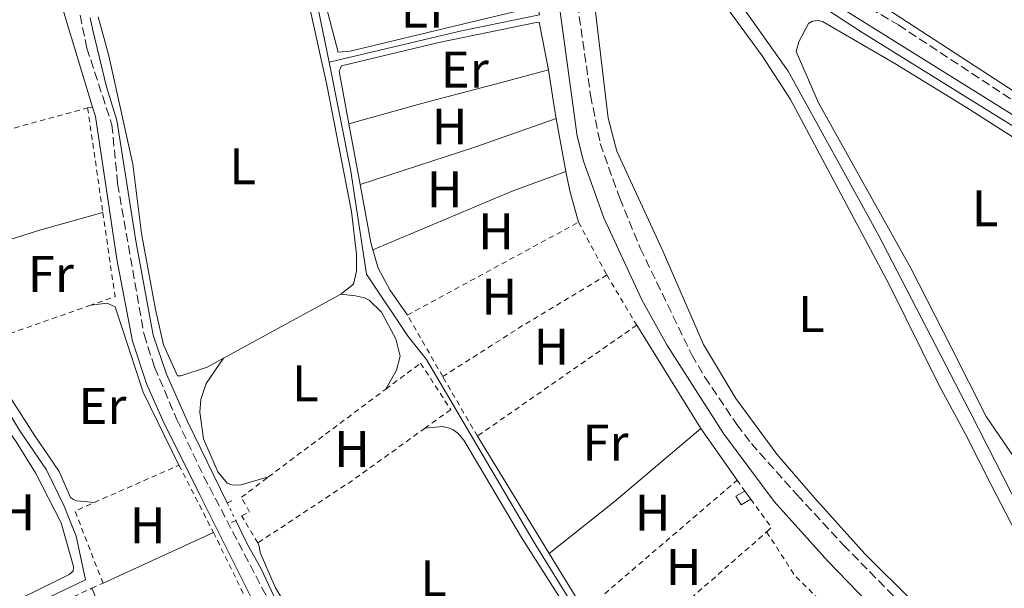
# Model space of a CAD drawing. Units: metres. Extents: x 622461 to 625952, y 4650845 to 4653221.
# Drawn here: x 625193 to 625384, y 4651885 to 4651996 of the extents above; entities that cross this region are included whole.
import ezdxf
from ezdxf.enums import TextEntityAlignment as Align

# ---------------------------------------------------------------- set-up
doc = ezdxf.new("R2010")
doc.units = ezdxf.units.M
doc.header["$MEASUREMENT"] = 0
for name, pattern in [('DGN Style 2', [1.7399219301090239, 1.043953158065414, -0.6959687720436097]), ('DGN Style 3', [2.435890702152634, 1.739921930109024, -0.6959687720436097]), ('DGN Style 5', [1.217945351076317, 0.5219765790327072, -0.6959687720436097])]:
    doc.linetypes.add(name, pattern=pattern)
for name, color, linetype, lineweight in [('Acequia de obra', 4, 'Continuous', 0), ('Acequia sin especificar', 4, 'Continuous', 0), ('Acequia sin especificar no vista', 4, 'DGN Style 5', 0), ('Camino', 7, 'DGN Style 3', 0), ('Caseta-cabaña', 1, 'Continuous', 0), ('Etiqueta de uso rústico', 92, 'Continuous', 0), ('Línea de cambio de uso (parcela vista)', 92, 'Continuous', 0), ('Margen derecho', 7, 'Continuous', 0), ('Pontón-alcantarilla (pasos de agua)', 1, 'DGN Style 2', 0), ('Tela metálica o alambrada', 7, 'DGN Style 2', 0)]:
    doc.layers.add(name, color=color, linetype=linetype, lineweight=lineweight)
doc.styles.add('Style-Arial', font='arial.ttf')

msp = doc.modelspace()

# ---------------------------------------------------------------- linework, layer by layer
at = {"layer": 'Acequia de obra', "color": 4, "linetype": 'Continuous', "lineweight": 0}
msp.add_polyline3d([(625323.75, 4652011.720000001, 244.0399999999936), (625323.1799999997, 4652010.84, 244.1399999999994), (625334.4199999999, 4651996.779999999, 244.0299999999988), (625342.3300000001, 4651985.59, 243.9700000000012), (625359.7999999998, 4651953.930000001, 243.9700000000012), (625377.75, 4651919.26, 243.9700000000012), (625390.6699999999, 4651893.980000001, 243.570000000007), (625397.8200000003, 4651878.66, 243.3600000000006), (625404.6600000003, 4651865.350000001, 243.25), (625411.4000000004, 4651851.01, 243.3600000000006), (625419.29, 4651835.59, 243.25), (625425.54, 4651822.49, 243.3600000000006), (625429.7800000003, 4651815.789999999, 243.3600000000006), (625438.29, 4651800.42, 243.3600000000006), (625443.5, 4651790.17, 243.3600000000006), (625447.6900000004, 4651781.15, 243.3600000000006), (625453.3399999999, 4651765.980000001, 243.3600000000006), (625465.5899999999, 4651739.810000001, 243.3600000000006), (625471.3200000003, 4651725.74, 243.3600000000006), (625474.1500000004, 4651717.220000001, 243.3600000000006), (625477.3300000001, 4651706.359999999, 243.5800000000018), (625478.6200000001, 4651701.390000001, 243.8699999999953)], dxfattribs=at)
at = {"layer": 'Acequia sin especificar', "color": 4, "linetype": 'Continuous', "lineweight": 0, "extrusion": (0.006150063854619163, -0.02985641465075821, 0.9995352776259506), "elevation": -134805.7492368316, "flags": 128}
msp.add_lwpolyline([(1550944.445258931, 4428146.073124988), (1550944.445258931, 4428129.014578742)], dxfattribs=at)
at = {"layer": 'Acequia sin especificar', "color": 4, "linetype": 'Continuous', "lineweight": 0, "extrusion": (-0.0006701956782061503, -0.000295149000786427, 0.9999997318623741), "elevation": -1551.035822154053, "flags": 128}
msp.add_lwpolyline([(625206.5911142457, 4651995.694838728), (625207.001107452, 4651993.584835788), (625209.7411068358, 4651982.324835736), (625211.7811063777, 4651975.844835616), (625215.4211055608, 4651952.314835919), (625218.8511047902, 4651933.974836041), (625221.4311042109, 4651926.39483586), (625225.4911032986, 4651917.194835457), (625233.2211015631, 4651901.344834619)], dxfattribs=at)
at = {"layer": 'Acequia sin especificar', "color": 4, "linetype": 'Continuous', "lineweight": 0}
for points in [[(625128.5499999998, 4652024.539999999, 241.2899999999936), (625128.4699999997, 4652018.869999999, 241.2899999999936), (625128.8099999997, 4652011.949999999, 241.2899999999936), (625129.7800000003, 4652003.24, 241.2899999999936), (625135.0599999997, 4651971.550000001, 241.2899999999936), (625135.8399999999, 4651970.550000001, 241.2899999999936), (625158.7699999996, 4651974.16, 241.3600000000006), (625160.1900000004, 4651974.289999999, 241.3600000000006), (625160.6600000003, 4651973.74, 241.3600000000006), (625163.6399999997, 4651966.100000001, 241.3600000000006), (625169.6900000004, 4651953.210000001, 241.3600000000006), (625184.54, 4651930.199999999, 241.2899999999936), (625186.9699999997, 4651925.32, 241.2899999999936), (625192.9800000006, 4651915.430000001, 241.2899999999936), (625198.0300000003, 4651908.029999999, 241.2200000000012), (625201.4600000001, 4651900.939999999, 241.2200000000012), (625203.79, 4651895.140000001, 241.2200000000012), (625205.6399999997, 4651886.619999999, 241.2200000000012), (625187.4800000006, 4651878.029999999, 241.2200000000012), (625185.5499999998, 4651877.300000001, 241.2200000000012), (625184.29, 4651877.199999999, 241.2200000000012), (625181.6600000003, 4651877.33, 241.2200000000012)], [(625288.8200000003, 4652022.050000001, 240.9600000000064), (625289.3600000005, 4652019.83, 240.9600000000064), (625293.9800000006, 4651996.550000001, 240.9600000000064), (625278.7699999996, 4651993.470000001, 240.8300000000018), (625253.0499999998, 4651987.359999999, 240.679999999993)], [(625323.75, 4652011.720000001, 244.0399999999936), (625333.3499999996, 4652007.07, 243.7599999999948), (625345.1600000003, 4652000.76, 243.6000000000058), (625356.54, 4651993.279999999, 243), (625395.1799999997, 4651969.27, 243.1699999999983), (625405.9800000006, 4651962.41, 243.1100000000006), (625428.5499999998, 4651946.480000001, 243.1100000000006), (625458.3700000001, 4651928.710000001, 243.1100000000006), (625475.79, 4651917.82, 243.1100000000006), (625509.0800000001, 4651895.9, 242.9499999999971), (625518.2599999999, 4651890.039999999, 242.5099999999948), (625534.8399999999, 4651879.939999999, 242.5099999999948), (625546.5999999996, 4651872.130000001, 242.3500000000058), (625565.79, 4651860.24, 242.3500000000058), (625580.6200000001, 4651850.34, 242.3500000000058), (625586.4800000006, 4651846.029999999, 242.3500000000058), (625611.7400000002, 4651830.119999999, 242.4600000000064), (625613.9000000004, 4651829.430000001, 242.4600000000064), (625614.5700000003, 4651829.449999999, 242.4600000000064), (625615.2999999998, 4651829.92, 242.4600000000064)], [(625253.0499999998, 4651987.359999999, 240.679999999993), (625257.2300000006, 4651966.140000001, 240.679999999993), (625260.29, 4651946.140000001, 240.679999999993), (625268.4000000004, 4651933.980000001, 240.679999999993), (625271.9699999997, 4651929.49, 240.679999999993), (625292.7400000002, 4651894.25, 240.679999999993), (625315.0999999996, 4651857.960000001, 240.679999999993), (625321.2599999999, 4651846.15, 240.679999999993), (625327.5800000001, 4651836.619999999, 240.679999999993), (625335.75, 4651822.789999999, 240.679999999993), (625351.3600000005, 4651797.789999999, 240.679999999993), (625357.1799999997, 4651787.66, 240.3899999999994)], [(625234.8700000001, 4651898.180000001, 241), (625237.1500000004, 4651893.529999999, 241), (625239.7699999996, 4651888.92, 241), (625243.2400000002, 4651881.449999999, 240.7299999999959), (625258.6699999999, 4651844.310000001, 240.7899999999936), (625261.7800000003, 4651833.41, 240.8000000000029)]]:
    msp.add_polyline3d(points, dxfattribs=at)
at = {"layer": 'Acequia sin especificar no vista', "color": 4, "linetype": 'DGN Style 5', "lineweight": 0, "elevation": 241, "flags": 128}
msp.add_lwpolyline([(625233.2000000002, 4651901.600000001), (625234.8700000001, 4651898.180000001)], dxfattribs=at)
at = {"layer": 'Camino', "color": 7, "linetype": 'DGN Style 3', "lineweight": 0}
for points in [[(625192.4800000006, 4652068.040000001, 241.6300000000046), (625194.8500000021, 4652051.59, 241.6300000000046), (625198.6000000003, 4652031.41, 241.6900000000024), (625199.9200000013, 4652021.5, 241.9700000000013), (625202.1299999974, 4652008.440000001, 241.8999999999943), (625205.8899999993, 4651990.110000002, 241.8300000000019), (625210.7799999998, 4651975.180000001, 241.7599999999949), (625211.8799999995, 4651963.710000001, 241.7599999999949), (625217.0199999983, 4651934.340000001, 241.7599999999949), (625219.0799999969, 4651928, 241.7599999999949), (625223.4099999988, 4651917.830000003, 241.7599999999949), (625228.620000001, 4651906.820000002, 241.7599999999949), (625240.8099999973, 4651883.510000003, 241.8300000000019), (625240.8200000006, 4651883.480000001, 241.8300000000019), (625246.1499999971, 4651871.080000003, 241.8300000000019), (625248.8899999997, 4651863.77, 241.8300000000019), (625253.0799999986, 4651854.690000002, 241.8300000000019), (625255.9699999986, 4651847.420000002, 241.8300000000019), (625259.86, 4651834.390000001, 241.8300000000019), (625261.2600000014, 4651833.09, 241.8300000000019), (625264.7800000019, 4651830.920000002, 241.8300000000019), (625267.6099999994, 4651829.649999999, 241.8300000000019)], [(625325.1299999994, 4652015.780000002, 244.0700000000071), (625341.4499999986, 4652007.699999999, 243.9700000000012), (625363.8000000003, 4651994.600000001, 244.1000000000058), (625389.2099999998, 4651977.850000003, 243.8099999999977), (625407.3299999982, 4651966.460000001, 243.7100000000064), (625428.7500000002, 4651952.180000001, 243.6499999999943), (625442.2999999999, 4651943.550000002, 243.320000000007), (625473.5700000002, 4651924.030000002, 243.4700000000011), (625488.579999997, 4651914.190000003, 243.3399999999966), (625493.2199999974, 4651913.9, 243.0700000000071), (625496.9299999999, 4651914.330000003, 243.1799999999931)], [(625301.0199999987, 4652001.09, 242.770000000004), (625303.9099999988, 4651980.910000001, 242.9600000000063), (625305.7800000019, 4651971.520000001, 242.8999999999942), (625309.5700000004, 4651960.899999999, 242.7200000000013), (625313.5699999991, 4651951.170000002, 242.7299999999959), (625323.5799999982, 4651930.440000003, 242.8899999999994), (625326.1299999986, 4651926.080000003, 242.8899999999994), (625332.3500000014, 4651916.850000002, 243.0899999999966), (625335.1900000002, 4651913.190000001, 243.2500000000001), (625344.1000000017, 4651903.16, 243.3099999999976), (625353.0799999982, 4651893.45, 243.3600000000006), (625363.0100000014, 4651883.340000001, 243.1900000000023), (625389.1000000003, 4651854.489999999, 243.2299999999961)]]:
    msp.add_polyline3d(points, dxfattribs=at)
at = {"layer": 'Caseta-cabaña', "color": 1, "linetype": 'Continuous', "lineweight": 0, "elevation": 243.3999999999942, "flags": 128}
msp.add_lwpolyline([(625335.0800000001, 4651902.33), (625333.2199999997, 4651901.210000001), (625332.2000000002, 4651902.9), (625333.9199999999, 4651903.92), (625335.0800000001, 4651902.33)], close=True, dxfattribs=at)
for points in [[(625335.0800000001, 4651902.33), (625333.2199999997, 4651901.210000001), (625332.2000000002, 4651902.9), (625333.9199999999, 4651903.92)], [(625333.9199999999, 4651903.92), (625335.0800000001, 4651902.33)]]:
    msp.add_lwpolyline(points, dxfattribs=at)
at = {"layer": 'Línea de cambio de uso (parcela vista)', "color": 92, "linetype": 'Continuous', "lineweight": 0, "extrusion": (-0.3480310794252501, -0.06513950679987794, 0.9352172006587368), "elevation": -520424.6849284439, "flags": 128}
msp.add_lwpolyline([(-4457547.715668976, 1375279.516024409), (-4457540.053480299, 1375279.233598011), (-4457538.151008224, 1375279.233598011)], dxfattribs=at)
at = {"layer": 'Línea de cambio de uso (parcela vista)', "color": 92, "linetype": 'Continuous', "lineweight": 0, "extrusion": (-0.210711256556262, -0.03327019805849859, 0.9769820163552805), "elevation": -286274.1875844555, "flags": 128}
msp.add_lwpolyline([(-4497543.295933984, 1312226.217669339), (-4497543.295933984, 1312227.202098108)], dxfattribs=at)
at = {"layer": 'Línea de cambio de uso (parcela vista)', "color": 92, "linetype": 'Continuous', "lineweight": 0, "extrusion": (-0.0003011221955066201, 0.001630734812760541, 0.9999986250137517), "elevation": 7639.349163082877, "flags": 128}
msp.add_lwpolyline([(625259.1043764915, 4651957.257717218), (625256.9143705689, 4651969.117732989)], dxfattribs=at)
at = {"layer": 'Línea de cambio de uso (parcela vista)', "color": 92, "linetype": 'Continuous', "lineweight": 0, "extrusion": (0.1328261705523852, -0.3757264026814515, 0.9171624058717435), "elevation": -1664593.252096581, "flags": 128}
msp.add_lwpolyline([(2140064.483478713, 3831596.860627449), (2140047.717096566, 3831596.835534205), (2140024.212534402, 3831597.487958549)], dxfattribs=at)
at = {"layer": 'Línea de cambio de uso (parcela vista)', "color": 92, "linetype": 'Continuous', "lineweight": 0, "flags": 128}
for points, elevation in [([(625297.2199999997, 4651976.41), (625299.1100000005, 4651966.100000001)], 241.2599999999948), ([(625255.3200000003, 4651942.199999999), (625232.4699999997, 4651929.74)], 241.3000000000029), ([(625312.8799999999, 4651936.180000001), (625325.3399999999, 4651916.060000001)], 241.4700000000012), ([(625232.4699999997, 4651929.74), (625229.1299999999, 4651924.810000001), (625228.0999999996, 4651921.75), (625227.9100000003, 4651919.24), (625228.6100000005, 4651914.09), (625231.3799999999, 4651907.619999999), (625233.1699999999, 4651905.439999999), (625234.0899999999, 4651905.130000001), (625235.6500000004, 4651905.039999999), (625241.2199999997, 4651906.65)], 241.3000000000029), ([(625325.3399999999, 4651916.060000001), (625332.4000000004, 4651906)], 241.4700000000012)]:
    msp.add_lwpolyline(points, dxfattribs=dict(at, elevation=elevation))
at = {"layer": 'Línea de cambio de uso (parcela vista)', "color": 92, "linetype": 'Continuous', "lineweight": 0, "extrusion": (-0.2463715310955606, 0.6193488621054076, 0.7454582856702084), "elevation": 2727313.86073054, "flags": 128}
msp.add_lwpolyline([(-2300439.637143876, -3049809.070824876), (-2300469.044659772, -3049809.85095873), (-2300480.164670914, -3049809.460891803)], dxfattribs=at)
at = {"layer": 'Línea de cambio de uso (parcela vista)', "color": 92, "linetype": 'Continuous', "lineweight": 0, "extrusion": (-0.5193670831907062, -0.1167950249378766, 0.8465321937456005), "elevation": -867882.037185038, "flags": 128}
msp.add_lwpolyline([(-4401429.752679288, 1380573.986602485), (-4401425.909985395, 1380573.87389204), (-4401419.575875483, 1380574.249593524)], dxfattribs=at)
at = {"layer": 'Línea de cambio de uso (parcela vista)', "color": 92, "linetype": 'Continuous', "lineweight": 0, "extrusion": (0.157848003698556, 0.03189980201592098, 0.986948028195875), "elevation": 247330.96782601, "flags": 128}
msp.add_lwpolyline([(4435913.164995858, -1514298.706508049), (4435914.62827163, -1514298.582314603), (4435926.088952062, -1514298.768604772)], dxfattribs=at)
at = {"layer": 'Línea de cambio de uso (parcela vista)', "color": 92, "linetype": 'Continuous', "lineweight": 0, "extrusion": (-0.04459149397285242, 0.1423687351006469, 0.9888087489151333), "elevation": 634653.1754854835, "flags": 128}
msp.add_lwpolyline([(-1987033.967201408, -4204804.555071546), (-1987055.145326915, -4204804.555071546), (-1987067.689921568, -4204804.152896223)], dxfattribs=at)
at = {"layer": 'Línea de cambio de uso (parcela vista)', "color": 92, "linetype": 'Continuous', "lineweight": 0, "extrusion": (0.469775577317125, -0.5704301315230923, 0.6737361293614211), "elevation": -2359667.830267501, "flags": 128}
msp.add_lwpolyline([(3439958.077355945, 2151684.913940152), (3439974.265638401, 2151684.507970782), (3439996.295622095, 2151684.941004776)], dxfattribs=at)
at = {"layer": 'Línea de cambio de uso (parcela vista)', "color": 92, "linetype": 'Continuous', "lineweight": 0, "extrusion": (-0.000974735430260183, 0.001594069475131804, 0.9999982544151512), "elevation": 7047.390199431346, "flags": 128}
msp.add_lwpolyline([(625295.7882996859, 4651886.426329586), (625281.828257581, 4651909.256358592)], dxfattribs=at)
at = {"layer": 'Línea de cambio de uso (parcela vista)', "color": 92, "linetype": 'Continuous', "lineweight": 0, "extrusion": (-0.0003846232778883825, -0.0001768980313630838, 0.9999999103860063), "elevation": -821.5394531432041, "flags": 128}
msp.add_lwpolyline([(625209.0967721206, 4651885.937456821), (625230.5567743796, 4651895.807456977)], dxfattribs=at)
at = {"layer": 'Línea de cambio de uso (parcela vista)', "color": 92, "linetype": 'Continuous', "lineweight": 0, "extrusion": (-0.0007938034659631341, 0.001299056474935625, 0.9999988411634948), "elevation": 5788.157805753677, "flags": 128}
msp.add_lwpolyline([(625302.6946704201, 4651876.945989958), (625295.8446567017, 4651888.155999417)], dxfattribs=at)
at = {"layer": 'Línea de cambio de uso (parcela vista)', "color": 92, "linetype": 'Continuous', "lineweight": 0, "extrusion": (0.005070017903375543, -0.01188362732981457, 0.9999165336766592), "elevation": -51869.61791737028, "flags": 128}
msp.add_lwpolyline([(625205.7782594787, 4651577.831690413), (625197.5769958834, 4651597.053047687)], dxfattribs=at)
at = {"layer": 'Línea de cambio de uso (parcela vista)', "color": 92, "linetype": 'Continuous', "lineweight": 0}
for points in [[(625395.5800000001, 4651975.640000001, 243.4100000000035), (625359.0899999999, 4651999.350000001, 243.6000000000058), (625346.0199999996, 4652006.880000001, 243.6000000000058), (625334.7400000002, 4652012.960000001, 243.6000000000058), (625331.5, 4652015.640000001, 243.2200000000012), (625331.1500000004, 4652017.220000001, 243.2200000000012), (625332.6200000001, 4652019.699999999, 243.2200000000012), (625338.2000000002, 4652026.140000001, 243.6000000000058), (625345.2599999999, 4652034.83, 243.5500000000029), (625351.0700000003, 4652043.01, 243.6499999999942), (625370.1399999997, 4652067.5, 243.3699999999953), (625380.4299999997, 4652081, 243.6499999999942), (625410.7300000006, 4652118.84, 243.5899999999965), (625419.9000000004, 4652130.890000001, 243.429999999993), (625425.0199999996, 4652137.16, 243.3699999999953), (625426.1699999999, 4652137.680000001, 243.3699999999953), (625429.2000000002, 4652137.529999999, 243.3699999999953), (625432.7599999999, 4652136.25, 243.3699999999953), (625439.8700000001, 4652131.789999999, 243.5899999999965), (625452.79, 4652122.810000001, 243.429999999993), (625466.04, 4652114.25, 243.5899999999965), (625475.3700000001, 4652107.82, 243.4799999999959), (625487.04, 4652100.5, 243.5899999999965), (625493.3899999997, 4652096.279999999, 243.3600000000006)], [(625251.4800000006, 4652001.970000001, 241.3600000000006), (625254.7699999996, 4651989.279999999, 241.3600000000006), (625257.1200000001, 4651989.51, 241.3600000000006), (625279.2300000006, 4651994.82, 240.8800000000047), (625292.0199999996, 4651997.850000001, 241.3600000000006), (625292.2800000003, 4651999.24, 241.3600000000006), (625289.7699999996, 4652009.180000001, 241.3600000000006)], [(625247.6600000003, 4652003.689999999, 241.1999999999971), (625249.1799999997, 4651998.470000001, 241.1999999999971), (625252.6100000005, 4651982.939999999, 241.1399999999994), (625257.3899999997, 4651958.27, 241.1399999999994), (625258.3799999999, 4651950.01, 241.1399999999994), (625258.3600000005, 4651946.720000001, 241.1399999999994), (625257.8099999997, 4651944.140000001, 241.1399999999994), (625255.3200000003, 4651942.199999999, 241.3000000000029)], [(625328.6100000005, 4652000.51, 243.0899999999965), (625337.3099999997, 4651988.619999999, 243.4199999999983), (625342.8399999999, 4651980.08, 243.2599999999948), (625361.9800000006, 4651944.119999999, 243.1999999999971), (625371.6799999997, 4651924.550000001, 243.0899999999965), (625376.8799999999, 4651914.99, 243.4199999999983), (625381.7999999998, 4651905.230000001, 243.1499999999942), (625389.6399999997, 4651890.09, 243.2599999999948), (625399.6500000004, 4651869.689999999, 243.3099999999977), (625404.25, 4651861.369999999, 243.2599999999948), (625406.7100000001, 4651854.529999999, 242.7100000000064), (625408.7400000002, 4651846.99, 243.1499999999942), (625409, 4651845.300000001, 243.1499999999942), (625408.9000000004, 4651844.039999999, 243.0899999999965), (625407.8799999999, 4651843.350000001, 242.9900000000052)], [(625407.8799999999, 4651843.350000001, 242.9900000000052), (625401.8499999996, 4651845.880000001, 242.9900000000052), (625397.6399999997, 4651849.5, 242.929999999993), (625387.3200000003, 4651859.960000001, 243.0899999999965), (625366.6600000003, 4651882.380000001, 243.0399999999936), (625357.2699999996, 4651891.720000001, 243.1999999999971), (625347.4699999997, 4651902.58, 243.1999999999971), (625340.1299999999, 4651911.109999999, 243.3099999999977), (625332.1600000003, 4651921.939999999, 243.3699999999953), (625325.8700000001, 4651932.439999999, 243.3699999999953), (625317.8099999997, 4651950.9, 243.1499999999942), (625309.0099999999, 4651970.060000001, 243.3699999999953), (625307.3399999999, 4651976.480000001, 243.3699999999953), (625304.8099999997, 4651997.640000001, 243.1499999999942)], [(625232.4699999997, 4651929.74, 241.3000000000029), (625229.2800000003, 4651928, 241.3000000000029), (625224.1600000003, 4651926.350000001, 241.2299999999959), (625223.5199999996, 4651926.34, 241.2299999999959), (625220.7999999998, 4651932.34, 241.3000000000029), (625219.2800000003, 4651939.26, 241.2299999999959), (625216.5300000003, 4651954.029999999, 241.2299999999959), (625214.8300000001, 4651967.529999999, 241.2299999999959), (625210.2000000002, 4651988.58, 241.2299999999959), (625208.1200000001, 4651996.17, 241.2700000000041)], [(625256.8700000001, 4651975.390000001, 241.4900000000052), (625254.9800000006, 4651985.58, 241.4700000000012), (625255.4299999997, 4651986.66, 241.4700000000012), (625274.3799999999, 4651991.17, 241.3999999999942), (625293.2999999998, 4651995.09, 241.4700000000012), (625293.9000000004, 4651995.140000001, 241.4700000000012), (625295.7199999997, 4651985.859999999, 241.3600000000006)], [(625388.1399999997, 4651909.180000001, 243.7599999999948), (625385.9600000001, 4651911.039999999, 243.7599999999948), (625380.8899999997, 4651918.439999999, 243.7599999999948), (625374.0899999999, 4651931.91, 243.7599999999948), (625366.2000000002, 4651947.300000001, 243.2100000000064), (625348.2699999996, 4651979.42, 243.6499999999942), (625343.9299999997, 4651989.4, 243.5399999999936), (625344.4299999997, 4651991.34, 243.5399999999936), (625346.3200000003, 4651994.890000001, 243.5399999999936), (625347.1100000005, 4651995.350000001, 243.5399999999936), (625348.1200000001, 4651995.470000001, 243.5399999999936), (625349.0300000003, 4651995.279999999, 243.5399999999936), (625363.1399999997, 4651987.100000001, 243.2700000000041), (625377.0199999996, 4651978.560000001, 243.5200000000041), (625411.0999999996, 4651956.82, 243.570000000007), (625426.9600000001, 4651945.65, 243.679999999993), (625430.9500000002, 4651942.99, 243.25), (625432.0800000001, 4651941.859999999, 243.25), (625432.3799999999, 4651940.640000001, 243.25)], [(625256.8700000001, 4651975.390000001, 241.4900000000052), (625271.2800000003, 4651979.41, 241.1499999999942), (625287.54, 4651983.680000001, 241.0800000000018), (625295.7199999997, 4651985.859999999, 241.3600000000006)], [(625268.2800000003, 4651938.140000001, 241.4700000000012), (625264.8300000001, 4651943.029999999, 241.4700000000012), (625262.5899999999, 4651947.300000001, 241.4700000000012), (625261.5599999997, 4651950.850000001, 241.5200000000041)], [(625255.3200000003, 4651942.199999999, 241.3000000000029), (625258.1500000004, 4651941.880000001, 241.3000000000029), (625259.8899999997, 4651941.52, 241.3000000000029), (625260.7999999998, 4651941.060000001, 241.3000000000029), (625263.2599999999, 4651938.730000001, 241.3000000000029), (625266.04, 4651933.52, 241.3000000000029), (625266.8399999999, 4651930.130000001, 241.3000000000029), (625266.1600000003, 4651927.460000001, 241.3000000000029), (625264.0499999998, 4651923.730000001, 241.2299999999959)], [(625206.6600000003, 4651940.09, 241.429999999993), (625209.8399999999, 4651940.480000001, 241.5399999999936), (625211.4299999997, 4651939.74, 241.5399999999936), (625216.8499999996, 4651923.140000001, 241.6699999999983), (625223.7999999998, 4651908.930000001, 241.6000000000058)], [(625207.3700000001, 4651901.699999999, 241.5399999999936), (625203.9699999997, 4651901.99, 241.4700000000012), (625203.2999999998, 4651902.26, 241.4700000000012), (625202.7000000002, 4651902.65, 241.4700000000012), (625200.5199999996, 4651907.710000001, 241.4700000000012), (625195.6200000001, 4651914.859999999, 241.3399999999965), (625189.1100000005, 4651925.08, 241.5399999999936), (625185.5300000003, 4651932.65, 241.429999999993)], [(625271.7000000002, 4651916.16, 241.1499999999942), (625275.0800000001, 4651916.5, 241.1499999999942), (625276.4299999997, 4651916.130000001, 241.0099999999948), (625277.1399999997, 4651915.83, 241.0099999999948), (625278.0599999997, 4651915.180000001, 241.0099999999948), (625279.2699999996, 4651913.779999999, 241.0099999999948), (625290.4500000002, 4651894.880000001, 241.0099999999948), (625298.7599999999, 4651881.859999999, 241.0099999999948), (625300.3899999997, 4651879.02, 241.0099999999948), (625300.9100000003, 4651877.230000001, 241.0099999999948), (625300.7300000006, 4651876.52, 241.0099999999948), (625298.79, 4651874.560000001, 241.0099999999948), (625261.9400000004, 4651841.51, 241.0099999999948), (625251.7699999996, 4651865.140000001, 241.0099999999948), (625252.4299999997, 4651866.980000001, 241.0099999999948), (625252.2400000002, 4651868.220000001, 241.0099999999948), (625251.5099999999, 4651869.939999999, 241.0099999999948), (625242.5099999999, 4651885.210000001, 241.0099999999948), (625239.6299999999, 4651891.930000001, 241.0099999999948), (625239.4100000003, 4651893.189999999, 241.0099999999948), (625239.1500000004, 4651893.810000001, 241.2299999999959)], [(625190.5700000003, 4651915.77, 241.6000000000058), (625192.2999999998, 4651913.289999999, 241.5800000000018), (625195.9199999999, 4651907.449999999, 241.5800000000018), (625200.8899999997, 4651897.710000001, 241.6499999999942), (625203.3200000003, 4651889.26, 241.6499999999942), (625203.2400000002, 4651888.350000001, 241.6499999999942), (625202.4500000002, 4651887.65, 241.6499999999942), (625194.7300000006, 4651883.850000001, 241.6499999999942), (625188.4699999997, 4651881.100000001, 241.6499999999942)]]:
    msp.add_polyline3d(points, dxfattribs=at)
at = {"layer": 'Margen derecho', "color": 7, "linetype": 'Continuous', "lineweight": 0}
for points in [[(625207.0000000002, 4651978.610000002, 241.7799999999989), (625201.3899999999, 4651996.989999998, 241.8699999999953), (625200.3700000006, 4652001.870000003, 241.8899999999994), (625199.3299999969, 4652009.800000001, 241.9100000000035), (625196.7199999985, 4652023.730000001, 241.8000000000029)], [(625297.4400000002, 4652021.54, 242.6600000000035), (625298.8199999991, 4652023.820000002, 242.8000000000029), (625300.640000001, 4652024.340000001, 243.1399999999996), (625303.37, 4652023.88, 243.1399999999996), (625326.8599999995, 4652012.330000003, 244.3500000000059), (625340.1799999991, 4652005.450000001, 244.0800000000017), (625349.1299999986, 4652000.180000001, 244.0700000000071), (625384.8700000015, 4651977.809999999, 244.0599999999977), (625403.4400000013, 4651966.160000001, 243.520000000004), (625419.8699999999, 4651954.760000002, 243.6699999999983), (625428.670000002, 4651948.95, 243.5099999999949), (625460.8099999973, 4651929.140000002, 243.6000000000059), (625514.5199999987, 4651894.380000001, 243.6000000000059), (625533.6099999994, 4651883.649999999, 243.3899999999995), (625540.4099999988, 4651879.390000002, 243.3899999999995), (625601.36, 4651839.140000002, 243.5399999999935), (625615.3599999989, 4651830.730000001, 243.5399999999935), (625629.9299999999, 4651821.440000002, 243.5399999999935), (625664.6999999982, 4651800.800000003, 243.679999999993), (625673.0100000009, 4651795.300000002, 244.4799999999959)], [(625297.620000001, 4652000.06, 242.7299999999959), (625301.3200000003, 4651972.949999999, 242.8000000000029), (625302.5300000019, 4651968.100000001, 242.8000000000029), (625306.469999998, 4651957.100000001, 242.8000000000029), (625313.8799999976, 4651941.100000002, 242.5899999999965), (625318.7600000014, 4651932.370000003, 242.5800000000019), (625329.7699999998, 4651915.140000001, 242.8699999999953), (625339.6400000004, 4651901.870000003, 242.9799999999959), (625350.0899999997, 4651890.27, 243.0599999999977), (625369.640000001, 4651870.050000001, 243.0700000000071), (625387.9699999995, 4651851.770000001, 243.1199999999953)], [(625240.260000002, 4651878.2, 241.8300000000019), (625239.6000000003, 4651879.720000001, 241.8300000000019), (625227.9200000014, 4651903.07, 241.770000000004), (625220.6900000006, 4651917.61, 241.7599999999949), (625217.5500000003, 4651924.66, 241.7599999999949), (625214.7899999976, 4651933.090000002, 241.7599999999949), (625211.7099999997, 4651949.010000003, 241.7599999999949), (625207.55, 4651976.789999999, 241.770000000004), (625207.0000000002, 4651978.610000002, 241.7799999999989)]]:
    msp.add_polyline3d(points, dxfattribs=at)
at = {"layer": 'Pontón-alcantarilla (pasos de agua)', "color": 1, "linetype": 'DGN Style 2', "lineweight": 0, "elevation": 241.5800000000018, "flags": 128}
for points in [[(625234.0999999996, 4651901.99), (625232.5099999999, 4651901.310000001)], [(625234.0700000003, 4651897.800000001), (625235.4199999999, 4651898.439999999)]]:
    msp.add_lwpolyline(points, dxfattribs=at)
at = {"layer": 'Tela metálica o alambrada', "color": 7, "linetype": 'DGN Style 2', "lineweight": 0, "extrusion": (-0.02038595991343027, 0.0847473476273187, 0.9961939066810952), "elevation": 381738.0607935216, "flags": 128}
msp.add_lwpolyline([(-1695821.065412266, -4360057.635902165), (-1695842.016471905, -4360057.635902165), (-1695863.708458269, -4360058.32425352)], dxfattribs=at)
at = {"layer": 'Tela metálica o alambrada', "color": 7, "linetype": 'DGN Style 2', "lineweight": 0, "extrusion": (0.0005599600649564125, -0.003849725446863995, 0.9999924330007249), "elevation": -17317.18126331605, "flags": 128}
msp.add_lwpolyline([(625205.8167096571, 4651946.265554038), (625208.7767539901, 4651925.915403238)], dxfattribs=at)
at = {"layer": 'Tela metálica o alambrada', "color": 7, "linetype": 'DGN Style 2', "lineweight": 0, "extrusion": (0.001227296928584861, -0.003489663555764704, 0.9999931579718516), "elevation": -15224.96323399585, "flags": 128}
msp.add_lwpolyline([(625208.2427493898, 4651933.30513133), (625210.6128212432, 4651916.945031716), (625205.8928247984, 4651915.285021609)], dxfattribs=at)
at = {"layer": 'Tela metálica o alambrada', "color": 7, "linetype": 'DGN Style 2', "lineweight": 0, "extrusion": (0.001624040201033037, 0.000882291070771223, 0.9999982920264873), "elevation": 5361.293893428512, "flags": 128}
msp.add_lwpolyline([(625267.063267075, 4651935.220399112), (625300.3433368689, 4651953.300406149)], dxfattribs=at)
at = {"layer": 'Tela metálica o alambrada', "color": 7, "linetype": 'DGN Style 2', "lineweight": 0, "extrusion": (-0.002839464955857037, 0.005292432867051063, 0.9999819636339009), "elevation": 23086.03977436911, "flags": 128}
msp.add_lwpolyline([(625299.7246146915, 4651899.188629674), (625305.2347912444, 4651888.918485839)], dxfattribs=at)
at = {"layer": 'Tela metálica o alambrada', "color": 7, "linetype": 'DGN Style 2', "lineweight": 0, "flags": 128}
for points, elevation in [([(625275.1399999997, 4651926.180000001), (625290.8099999997, 4651936.17), (625307.0700000003, 4651945.949999999)], 241.4700000000012), ([(625307.0700000003, 4651945.949999999), (625312.8799999999, 4651936.180000001)], 241.4700000000012), ([(625206.6600000003, 4651940.09), (625185.5300000003, 4651932.65)], 241.429999999993), ([(625275.1399999997, 4651926.180000001), (625268.2800000003, 4651938.140000001)], 241.4700000000012), ([(625302.7000000002, 4651880.539999999), (625332.4000000004, 4651906)], 241.4700000000012), ([(625332.4000000004, 4651906), (625333.9199999999, 4651903.92)], 241.4700000000012), ([(625335.0800000001, 4651902.33), (625339.0899999999, 4651896.84), (625338.1600000003, 4651895.949999999)], 241.4700000000012)]:
    msp.add_lwpolyline(points, dxfattribs=dict(at, elevation=elevation))
at = {"layer": 'Tela metálica o alambrada', "color": 7, "linetype": 'DGN Style 2', "lineweight": 0, "extrusion": (-0.001520243404482352, -0.001059608181236388, 0.9999982830437728), "elevation": -5638.387831068832, "flags": 128}
msp.add_lwpolyline([(625312.5244993446, 4651932.817042994), (625281.5344287384, 4651911.217030868)], dxfattribs=at)
at = {"layer": 'Tela metálica o alambrada', "color": 7, "linetype": 'DGN Style 2', "lineweight": 0, "extrusion": (0.002623179077028776, -0.004507981821264268, 0.9999863984232131), "elevation": -19089.12327304183, "flags": 128}
msp.add_lwpolyline([(625279.1054069664, 4651875.79429703), (625272.3552465661, 4651887.394414899)], dxfattribs=at)
at = {"layer": 'Tela metálica o alambrada', "color": 7, "linetype": 'DGN Style 2', "lineweight": 0, "extrusion": (-0.5905472670861072, 0.7913903956077902, 0.1579720452386285), "elevation": 3312277.89268375, "flags": 128}
msp.add_lwpolyline([(-3283205.952872915, -529656.449463008), (-3283217.1588205, -529656.6722605466), (-3283234.464871465, -529656.6722605466)], dxfattribs=at)
at = {"layer": 'Tela metálica o alambrada', "color": 7, "linetype": 'DGN Style 2', "lineweight": 0, "extrusion": (0.1211566354564346, -0.1729508931307047, 0.977450284285686), "elevation": -728561.5270869776, "flags": 128}
msp.add_lwpolyline([(3181160.070006316, 3373530.40995475), (3181142.692376017, 3373530.173173842), (3181120.587252194, 3373530.788804204)], dxfattribs=at)
at = {"layer": 'Tela metálica o alambrada', "color": 7, "linetype": 'DGN Style 2', "lineweight": 0, "extrusion": (-0.003059404208168717, -0.001346286818489296, 0.9999944137632438), "elevation": -7934.017347673676, "flags": 128}
msp.add_lwpolyline([(625205.1830008662, 4651895.23429154), (625221.6131075381, 4651902.464298094)], dxfattribs=at)
at = {"layer": 'Tela metálica o alambrada', "color": 7, "linetype": 'DGN Style 2', "lineweight": 0, "extrusion": (0.6818985392692347, 0.3627834593476871, 0.6351397828558758), "elevation": 2114128.259903695, "flags": 128}
msp.add_lwpolyline([(3813205.17172937, -1738128.180095967), (3813202.872316401, -1738128.180095967), (3813190.499158387, -1738127.856428305)], dxfattribs=at)
at = {"layer": 'Tela metálica o alambrada', "color": 7, "linetype": 'DGN Style 2', "lineweight": 0, "extrusion": (-0.01070736218315322, 0.01796978905240139, 0.999781195600563), "elevation": 77140.85764132609, "flags": 128}
msp.add_lwpolyline([(-2918272.716294681, -3675413.378945917), (-2918275.200653947, -3675428.198748852), (-2918279.304379133, -3675427.720690692)], dxfattribs=at)
at = {"layer": 'Tela metálica o alambrada', "color": 7, "linetype": 'DGN Style 2', "lineweight": 0, "extrusion": (-0.7399389447917843, -0.369761195533373, 0.5619315049524731), "elevation": -2182587.082772129, "flags": 128}
msp.add_lwpolyline([(-3881764.944480288, 1482991.257360427), (-3881764.188692352, 1482991.281538852), (-3881744.6051672, 1482990.955130125)], dxfattribs=at)
at = {"layer": 'Tela metálica o alambrada', "color": 7, "linetype": 'DGN Style 2', "lineweight": 0, "extrusion": (-0.005254001806697732, -0.004601768432191727, 0.9999756092987028), "elevation": -24450.86164826883, "flags": 128}
msp.add_lwpolyline([(625301.7171412407, 4651807.21702658), (625330.7981584549, 4651832.687296263)], dxfattribs=at)
at = {"layer": 'Tela metálica o alambrada', "color": 7, "linetype": 'DGN Style 2', "lineweight": 0, "extrusion": (0.0985297369550344, 0.05439897450480638, 0.9936461354568825), "elevation": 314912.8583750564, "flags": 128}
msp.add_lwpolyline([(3770188.879773103, -2778072.984070811), (3770178.883185465, -2778073.694870082), (3770170.724818552, -2778076.093817619)], dxfattribs=at)
at = {"layer": 'Tela metálica o alambrada', "color": 7, "linetype": 'DGN Style 2', "lineweight": 0, "extrusion": (0.007460293353948109, 0.00344321231720682, 0.9999662435862581), "elevation": 20923.50596476619, "flags": 128}
msp.add_lwpolyline([(625187.6369456598, 4651840.521446839), (625189.847033365, 4651841.541452886)], dxfattribs=at)
at = {"layer": 'Tela metálica o alambrada', "color": 7, "linetype": 'DGN Style 2', "lineweight": 0}
for points in [[(625264.0499999998, 4651923.730000001, 241.2299999999959), (625270.8399999999, 4651928.789999999, 241.2299999999959), (625276.7000000002, 4651919.77, 241.1600000000035), (625271.7000000002, 4651916.16, 241.1499999999942)], [(625239.1500000004, 4651893.810000001, 241.2299999999959), (625236.0199999996, 4651899.09, 241.570000000007), (625237.5700000003, 4651899.83, 241.570000000007), (625235.9699999997, 4651902.699999999, 241.570000000007), (625241.2199999997, 4651906.65, 241.4499999999971)], [(625204.8300000001, 4651860.850000001, 241.9799999999959), (625197.2199999997, 4651865.9, 241.5), (625187.5700000003, 4651876.060000001, 242.0399999999936), (625206.8399999999, 4651884.99, 241.8600000000006)]]:
    msp.add_polyline3d(points, dxfattribs=at)

# ---------------------------------------------------------------- texts
at = {"layer": 'Etiqueta de uso rústico', "color": 92, "linetype": 'Continuous', "lineweight": 0, "style": 'Style-Arial'}
for s, p in [('Er', (625271.6054566095, 4651997.590009999, 241.1600000000035)), ('Er', (625279.4354566116, 4651985.91001, 241.2299999999959)), ('H', (625276.4816459888, 4651974.840009999, 241.2100000000064)), ('L', (625236.2014203777, 4651967.110009997, 241.179999999993)), ('H', (625275.5216459899, 4651962.590009998, 241.320000000007)), ('L', (625380.6814203775, 4651958.930009998, 243.3899999999994)), ('H', (625285.50164599, 4651954.460010001, 241.1900000000023)), ('Fr', (625198.8936852656, 4651946.150009998, 241.429999999993)), ('H', (625286.141645987, 4651941.760010001, 241.4499999999971)), ('L', (625346.8614203791, 4651938.340009998, 243.2799999999988)), ('H', (625296.2916459892, 4651932.000009999, 241.4499999999971)), ('L', (625248.4114203785, 4651924.890009999, 241.2700000000041)), ('Er', (625208.9454566084, 4651920.490009999, 241.5299999999988)), ('Fr', (625306.8036852656, 4651913.330010001, 241.2799999999988)), ('H', (625257.4916459887, 4651912.110009998, 241.2200000000012)), ('H', (625192.3916459868, 4651899.760010001, 241.6100000000006)), ('H', (625315.9816459867, 4651899.73001, 241.3000000000029)), ('H', (625217.7416459906, 4651897.270009999, 241.7100000000064)), ('H', (625322.0316459895, 4651889.130009999, 242.25)), ('L', (625273.3614203775, 4651886.930009999, 241.0099999999948))]:
    msp.add_text(s, height=7.000000000000002, dxfattribs=at).set_placement(p, align=Align.MIDDLE_CENTER)

doc.saveas('drawing.dxf')
